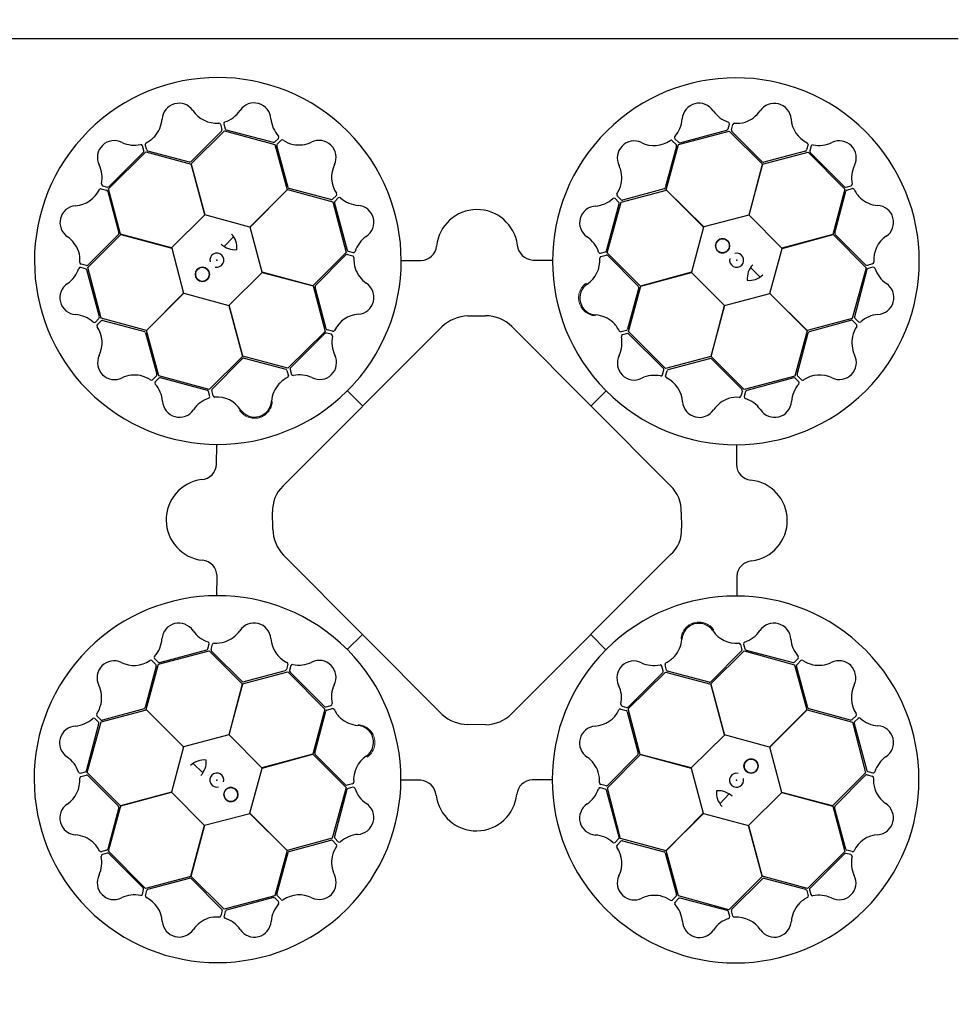
# Model space of a CAD drawing. Units: millimetres. Extents: x 1833 to 20135, y 7678 to 18012.
# Drawn here: x 6799 to 7384, y 16660 to 17274 of the extents above; entities that cross this region are included whole.
import ezdxf

# ---------------------------------------------------------------- set-up
doc = ezdxf.new("R2010")
doc.units = ezdxf.units.MM
doc.linetypes.add('HIDDEN', pattern=[0.375, 0.25, -0.125])
for name, color, linetype in [('ACO STORM-BRIXX', 7, 'Continuous'), ('Hatching', 7, 'Continuous'), ('MEBRANE LAYER', 5, 'HIDDEN')]:
    doc.layers.add(name, color=color, linetype=linetype)

msp = doc.modelspace()

# ---------------------------------------------------------------- hatches: boundary and pattern name
at = {"layer": 'Hatching'}
h = msp.add_hatch(color=8, dxfattribs=at)
h.dxf.hatch_style = 1
edge = h.paths.add_edge_path()
edge.add_spline(control_points=[(5884.25, 17861.86), (5734.25, 17661.86), (5284.25, 17061.86), (6484.25, 16261.86), (6034.25, 15661.86), (5884.25, 15461.86)], knot_values=[0, 0, 0, 0, 670.820395, 2012.461181, 2683.281576, 2683.281576, 2683.281576, 2683.281576], degree=3, periodic=0)
edge.add_line((5884.25, 15461.86), (6784.25, 15461.86))
edge.add_spline(control_points=[(6784.25, 15461.86), (6934.25, 15661.86), (7384.25, 16261.86), (6184.25, 17061.86), (6634.25, 17661.86), (6784.25, 17861.86)], knot_values=[0, 0, 0, 0, 670.820395, 2012.461181, 2683.281576, 2683.281576, 2683.281576, 2683.281576], degree=3, periodic=0)
edge.add_line((6784.25, 17861.86), (5884.25, 17861.86))

# ---------------------------------------------------------------- linework, layer by layer
at = {"layer": 'ACO STORM-BRIXX', "ltscale": 0.005}
msp.add_line((7384.25, 17261.86), (6784.25, 17261.86), dxfattribs=at)
msp.add_line((7384.25, 17261.86), (6784.25, 17261.86), dxfattribs=at)
at = {"layer": 'ACO STORM-BRIXX'}
for p, q in [((6926.43, 17208.95), (6927.27, 17205.92)), ((7240.77, 17205.78), (7241.6, 17208.81)), ((6925.03, 17204.42), (6906.06, 17185.44)), ((6906.11, 17184.06), (6926.89, 17204.71)), ((6924.41, 17208.71), (6925.29, 17205.39)), ((6926.89, 17204.71), (6958.37, 17196.07)), ((6927.99, 17205.21), (6957.3, 17197.45)), ((7209.92, 17196.14), (7241.49, 17204.39)), ((7210.77, 17197.2), (7240.06, 17205.06)), ((7241.49, 17204.39), (7262.16, 17183.78)), ((7242.79, 17205.25), (7243.66, 17208.57)), ((7262.07, 17185.32), (7243.06, 17204.28)), ((6958.27, 17197.71), (6960.5, 17199.93)), ((6959.77, 17196.25), (6962.17, 17198.69)), ((7205.93, 17198.45), (7208.35, 17196.01)), ((7207.56, 17199.67), (7209.79, 17197.46)), ((6854.69, 17168.48), (6877.91, 17191.42)), ((6854.92, 17169.86), (6876.37, 17191.3)), ((6876.63, 17192.28), (6875.83, 17195.32)), ((6878.41, 17192.69), (6877.5, 17195.99)), ((6877.91, 17191.42), (6906.11, 17183.9)), ((6905.09, 17185.14), (6879.13, 17191.98)), ((6958.37, 17196.07), (6965.96, 17167.89)), ((6966.55, 17169.36), (6959.51, 17195.27)), ((7208.6, 17195.03), (7201.6, 17169.13)), ((7202.24, 17167.87), (7209.92, 17196.14)), ((7262.25, 17183.92), (7290.57, 17191.41)), ((7288.99, 17191.97), (7263.06, 17185.09)), ((7290.62, 17195.99), (7289.71, 17192.68)), ((7290.57, 17191.41), (7313.51, 17168.19)), ((7292.48, 17195.19), (7291.69, 17192.15)), ((7291.95, 17191.17), (7313.39, 17169.73)), ((6914.72, 17152.33), (6906.11, 17184.06)), ((6906.11, 17183.9), (6914.62, 17152.23)), ((7262.16, 17183.78), (7253.69, 17152.1)), ((7253.84, 17152.13), (7262.25, 17183.92)), ((6850.11, 17168.53), (6853.41, 17167.62)), ((6850.91, 17170.4), (6853.95, 17169.6)), ((6854.13, 17166.91), (6861, 17140.97)), ((6862.18, 17140.16), (6854.69, 17168.48)), ((6965.96, 17167.89), (6942.79, 17144.68)), ((6942.93, 17144.64), (6966.11, 17167.97)), ((6966.11, 17167.97), (6994.37, 17160.29)), ((6993.21, 17161.72), (6967.3, 17168.67)), ((7174.13, 17160.13), (7202.32, 17167.72)), ((7200.92, 17168.39), (7175, 17161.39)), ((7225.56, 17144.69), (7202.24, 17167.87)), ((7202.32, 17167.72), (7225.52, 17144.55)), ((7313.51, 17168.19), (7305.99, 17139.98)), ((7307.23, 17141), (7314.07, 17166.97)), ((7314.37, 17169.47), (7317.41, 17170.26)), ((7314.78, 17167.69), (7318.08, 17168.6)), ((6996.62, 17164.4), (6994.19, 17161.98)), ((6994.37, 17160.29), (7002.64, 17128.72)), ((6997.84, 17162.77), (6995.64, 17160.53)), ((7165.5, 17128.65), (7174.13, 17160.13)), ((7172.55, 17160.16), (7170.34, 17162.38)), ((7174.02, 17161.65), (7171.58, 17164.06)), ((6995.38, 17159.56), (7003.29, 17130.29)), ((7165, 17129.88), (7172.82, 17159.18)), ((6914.62, 17152.23), (6893.96, 17131.75)), ((6942.79, 17144.68), (6914.72, 17152.33)), ((7253.69, 17152.1), (7225.56, 17144.69)), ((7274.31, 17131.48), (7253.84, 17152.13)), ((6950.34, 17116.52), (6942.93, 17144.64)), ((7225.52, 17144.55), (7217.87, 17116.48)), ((6841.7, 17119.41), (6862.32, 17140.07)), ((6860.78, 17139.98), (6841.82, 17120.97)), ((6893.96, 17131.75), (6862.18, 17140.16)), ((6862.32, 17140.07), (6894, 17131.6)), ((6926.72, 17132.6), (6932.59, 17138.64)), ((7305.99, 17139.98), (7274.31, 17131.48)), ((7274.42, 17131.37), (7306.15, 17139.99)), ((7306.15, 17139.99), (7326.8, 17119.21)), ((7326.5, 17121.07), (7307.53, 17140.04)), ((6894, 17131.6), (6901.41, 17103.47)), ((7004.01, 17129.57), (7007.04, 17128.75)), ((7161.26, 17128.33), (7164.29, 17129.16)), ((7266.77, 17103.31), (7274.42, 17131.37)), ((7002.64, 17128.72), (6982.02, 17108.05)), ((6983.59, 17108.24), (7002.51, 17127.28)), ((7003.49, 17127.55), (7006.81, 17126.68)), ((7037.21, 17123.87), (7049.45, 17123.87)), ((7118.98, 17124.08), (7131.09, 17124.07)), ((7161.5, 17126.31), (7164.82, 17127.19)), ((7186.14, 17107.87), (7165.5, 17128.65)), ((7165.79, 17126.92), (7184.73, 17107.92)), ((6840.32, 17118.68), (6837.29, 17119.51)), ((6840.84, 17120.71), (6837.53, 17121.58)), ((6848.9, 17088.68), (6841.04, 17117.97)), ((6849.96, 17087.83), (6841.7, 17119.41)), ((7254.69, 17119.37), (7260.73, 17113.51)), ((7326.8, 17119.21), (7318.16, 17087.73)), ((7327.3, 17118.11), (7319.53, 17088.8)), ((7330.8, 17121.68), (7327.48, 17120.8)), ((7331.04, 17119.66), (7328.01, 17118.83)), ((6929.72, 17095.89), (6950.38, 17116.37)), ((6982.02, 17108.05), (6950.34, 17116.52)), ((6950.38, 17116.37), (6982.16, 17107.96)), ((7217.87, 17116.48), (7186.14, 17107.87)), ((7186.31, 17107.87), (7217.98, 17116.37)), ((7217.98, 17116.37), (7238.46, 17095.72)), ((6982.16, 17107.96), (6989.65, 17079.64)), ((6990.28, 17081.32), (6983.36, 17107.25)), ((7185.04, 17106.95), (7178.15, 17081)), ((7178.79, 17079.66), (7186.31, 17107.87)), ((6901.41, 17103.47), (6878.23, 17080.15)), ((6878.38, 17080.23), (6901.55, 17103.43)), ((6901.55, 17103.43), (6929.61, 17095.79)), ((7238.6, 17095.76), (7266.73, 17103.17)), ((7266.73, 17103.17), (7290.05, 17079.99)), ((7289.98, 17080.14), (7266.77, 17103.31)), ((6929.61, 17095.79), (6938.22, 17064.05)), ((6938.23, 17064.22), (6929.72, 17095.89)), ((7238.46, 17095.72), (7230.05, 17063.93)), ((7230.14, 17064.07), (7238.6, 17095.76)), ((6846.43, 17085.47), (6848.64, 17087.71)), ((6847.65, 17083.84), (6850.08, 17086.26)), ((6878.23, 17080.15), (6849.96, 17087.83)), ((6851.06, 17086.52), (6876.96, 17079.52)), ((7078.58, 17089.34), (7089.57, 17089.34)), ((7318.16, 17087.73), (7289.98, 17080.14)), ((7291.45, 17079.54), (7317.36, 17086.59)), ((7318.34, 17086.33), (7320.78, 17083.92)), ((7319.8, 17087.82), (7322.01, 17085.6)), ((6885.96, 17052.04), (6878.38, 17080.23)), ((6963.35, 16983.25), (7062.3, 17082.52)), ((6994.31, 17079.71), (6991, 17080.61)), ((7106.07, 17082.62), (7204.87, 16983.35)), ((7177.44, 17080.28), (7174.13, 17079.38)), ((7290.05, 17079.99), (7282.38, 17051.72)), ((6877.71, 17078.83), (6884.71, 17052.91)), ((6989.65, 17079.64), (6966.43, 17056.7)), ((6989.49, 17078.37), (6968.09, 17056.89)), ((6993.51, 17077.84), (6990.47, 17078.63)), ((7178, 17078.27), (7174.96, 17077.47)), ((7201.73, 17056.44), (7178.79, 17079.66)), ((7200.45, 17056.61), (7178.98, 17078.01)), ((7283.81, 17052.88), (7290.76, 17078.8)), ((6938.22, 17064.05), (6917.44, 17043.41)), ((6919.17, 17043.7), (6938.17, 17062.65)), ((6966.43, 17056.7), (6938.23, 17064.22)), ((6939.14, 17062.95), (6965.09, 17056.06)), ((7230.05, 17063.93), (7201.73, 17056.44)), ((7203.41, 17055.81), (7229.34, 17062.73)), ((7250.8, 17043.46), (7230.14, 17064.07)), ((7230.32, 17062.51), (7249.37, 17043.58)), ((6967.82, 17055.91), (6968.63, 17052.88)), ((7199.93, 17052.59), (7200.72, 17055.63)), ((6884.45, 17051.93), (6882.04, 17049.49)), ((6885.94, 17050.47), (6883.71, 17048.25)), ((6917.44, 17043.41), (6885.96, 17052.04)), ((6916.21, 17042.91), (6886.92, 17050.73)), ((6965.81, 17055.35), (6966.72, 17052.05)), ((7201.8, 17051.79), (7202.7, 17055.1)), ((7282.38, 17051.72), (7250.8, 17043.46)), ((7281.64, 17050.72), (7252.37, 17042.8)), ((7284.86, 17048.25), (7282.62, 17050.46)), ((7286.49, 17049.47), (7284.07, 17051.91)), ((7007.29, 17046.64), (7007.53, 17046.91)), ((6917.76, 17039.17), (6916.93, 17042.2)), ((6919.78, 17039.41), (6918.91, 17042.73)), ((7003.53, 17042.7), (7012.96, 17033.23)), ((7164.79, 17042.56), (7155.32, 17033.14)), ((7168.73, 17038.81), (7169, 17038.56)), ((7249.64, 17042.61), (7248.77, 17039.29)), ((7251.66, 17042.09), (7250.84, 17039.06)), ((6922.01, 16996.89), (6922.03, 17009)), ((7245.96, 17008.89), (7245.95, 16996.64)), ((6957, 16956.47), (6956.88, 16967.15)), ((7211.61, 16967.01), (7211.78, 16957.02)), ((7062.65, 16840.92), (6963.69, 16940.23)), ((7204.92, 16940.53), (7105.84, 16841.26)), ((6922.22, 16915.12), (6922.23, 16927.36)), ((7246.17, 16927.11), (7246.16, 16915.01)), ((7003.39, 16881.44), (7012.86, 16890.87)), ((7164.65, 16881.3), (7155.22, 16890.77)), ((6916.52, 16881.92), (6917.35, 16884.95)), ((6918.55, 16881.4), (6919.41, 16884.72)), ((6999.46, 16885.2), (6999.19, 16885.44)), ((7248.4, 16884.59), (7249.28, 16881.28)), ((7250.42, 16884.84), (7251.25, 16881.81)), ((6885.8, 16872.29), (6917.38, 16880.55)), ((6886.54, 16873.29), (6915.81, 16881.2)), ((6917.38, 16880.55), (6938.05, 16859.93)), ((6937.86, 16861.5), (6918.82, 16880.42)), ((7229.96, 16859.95), (7250.74, 16880.6)), ((7249.01, 16880.3), (7230.01, 16861.36)), ((7250.74, 16880.6), (7282.22, 16871.96)), ((7251.97, 16881.09), (7281.27, 16873.28)), ((6878.13, 16844.02), (6885.8, 16872.29)), ((6881.7, 16874.53), (6884.12, 16872.1)), ((6883.32, 16875.75), (6885.56, 16873.55)), ((6966.39, 16872.22), (6965.49, 16868.91)), ((6968.26, 16871.42), (6967.46, 16868.38)), ((7160.9, 16877.37), (7160.65, 16877.1)), ((7202.37, 16868.65), (7201.46, 16871.96)), ((7282.22, 16871.96), (7289.81, 16843.78)), ((7282.24, 16873.54), (7284.47, 16875.75)), ((7283.73, 16872.08), (7286.15, 16874.52)), ((6884.38, 16871.12), (6877.42, 16845.21)), ((6938.14, 16860.07), (6966.45, 16867.56)), ((6964.77, 16868.19), (6938.85, 16861.28)), ((6966.45, 16867.56), (6989.4, 16844.35)), ((6967.73, 16867.4), (6989.2, 16846)), ((7178.53, 16844.37), (7201.75, 16867.31)), ((7178.69, 16845.64), (7200.1, 16867.12)), ((7200.36, 16868.09), (7199.56, 16871.13)), ((7201.75, 16867.31), (7229.95, 16859.79)), ((7229.04, 16861.06), (7203.09, 16867.94)), ((7290.48, 16845.18), (7283.48, 16871.1)), ((6938.05, 16859.93), (6929.58, 16828.25)), ((6929.72, 16828.29), (6938.14, 16860.07)), ((7229.95, 16859.79), (7238.46, 16828.12)), ((7238.57, 16828.22), (7229.96, 16859.95)), ((6850.02, 16836.28), (6878.21, 16843.87)), ((6876.73, 16844.47), (6850.83, 16837.42)), ((6901.45, 16820.84), (6878.13, 16844.02)), ((6878.21, 16843.87), (6901.41, 16820.7)), ((6989.4, 16844.35), (6981.88, 16816.14)), ((6983.15, 16817.05), (6990.03, 16843)), ((6990.18, 16845.74), (6993.22, 16846.54)), ((6990.74, 16843.72), (6994.05, 16844.63)), ((7173.88, 16844.3), (7177.19, 16843.4)), ((7174.68, 16846.17), (7177.72, 16845.38)), ((7177.9, 16842.68), (7184.82, 16816.76)), ((7186.02, 16816.05), (7178.53, 16844.37)), ((7289.81, 16843.78), (7266.63, 16820.57)), ((7266.78, 16820.53), (7289.96, 16843.85)), ((7289.96, 16843.85), (7318.22, 16836.18)), ((7317.12, 16837.49), (7291.22, 16844.49)), ((6840.88, 16805.9), (6848.65, 16835.21)), ((6841.39, 16804.8), (6850.02, 16836.28)), ((6848.38, 16836.18), (6846.17, 16838.41)), ((6849.85, 16837.68), (6847.4, 16840.08)), ((7089.74, 16834.56), (7078.48, 16834.78)), ((7320.54, 16840.16), (7318.1, 16837.75)), ((7318.22, 16836.18), (7326.48, 16804.6)), ((7319.29, 16835.32), (7327.15, 16806.04)), ((7321.75, 16838.54), (7319.55, 16836.3)), ((6929.58, 16828.25), (6901.45, 16820.84)), ((6950.21, 16807.63), (6929.72, 16828.29)), ((7238.46, 16828.12), (7217.81, 16807.64)), ((7266.63, 16820.57), (7238.57, 16828.22)), ((6901.41, 16820.7), (6893.77, 16792.63)), ((6981.88, 16816.14), (6950.21, 16807.63)), ((6950.31, 16807.53), (6982.04, 16816.13)), ((6982.04, 16816.13), (7002.69, 16795.35)), ((7274.19, 16792.4), (7266.78, 16820.53)), ((6913.5, 16804.63), (6907.45, 16810.5)), ((7002.39, 16797.08), (6983.45, 16816.09)), ((7165.55, 16795.29), (7186.16, 16815.96)), ((7184.6, 16815.77), (7165.67, 16796.73)), ((7217.81, 16807.64), (7186.02, 16816.05)), ((7186.16, 16815.96), (7217.84, 16807.49)), ((6837.14, 16804.34), (6840.17, 16805.18)), ((6862.03, 16784.02), (6841.39, 16804.8)), ((6942.66, 16779.46), (6950.31, 16807.53)), ((7217.84, 16807.49), (7225.26, 16779.36)), ((7326.48, 16804.6), (7305.87, 16783.94)), ((7327.86, 16805.32), (7330.89, 16804.5)), ((6837.39, 16802.32), (6840.7, 16803.2)), ((6841.68, 16802.94), (6860.65, 16783.97)), ((7006.68, 16797.69), (7003.37, 16796.82)), ((7049.2, 16799.92), (7037.1, 16799.94)), ((7130.98, 16800.13), (7118.73, 16800.14)), ((7307.41, 16784.02), (7326.36, 16803.04)), ((7327.34, 16803.3), (7330.66, 16802.43)), ((6893.77, 16792.63), (6862.03, 16784.02)), ((6862.2, 16784.02), (6893.87, 16792.53)), ((6893.87, 16792.53), (6914.35, 16771.87)), ((7002.69, 16795.35), (6994.05, 16763.88)), ((7003.18, 16794.12), (6995.37, 16764.83)), ((7006.92, 16795.67), (7003.9, 16794.84)), ((7164.17, 16794.44), (7161.14, 16795.26)), ((7164.69, 16796.46), (7161.38, 16797.32)), ((7172.8, 16764.45), (7164.89, 16793.72)), ((7173.81, 16763.71), (7165.55, 16795.29)), ((7253.57, 16771.78), (7274.22, 16792.26)), ((7305.87, 16783.94), (7274.19, 16792.4)), ((7274.22, 16792.26), (7306.01, 16783.85)), ((7241.46, 16791.41), (7235.6, 16785.36)), ((6860.96, 16783), (6854.12, 16757.04)), ((6854.67, 16755.82), (6862.2, 16784.02)), ((6914.49, 16771.91), (6942.62, 16779.32)), ((6942.62, 16779.32), (6965.94, 16756.14)), ((6965.86, 16756.29), (6942.66, 16779.46)), ((7225.26, 16779.36), (7202.08, 16756.04)), ((7202.23, 16756.12), (7225.4, 16779.32)), ((7225.4, 16779.32), (7253.46, 16771.68)), ((7306.01, 16783.85), (7313.49, 16755.53)), ((7314.06, 16757.1), (7307.18, 16783.04)), ((6914.35, 16771.87), (6905.93, 16740.09)), ((6906.02, 16740.23), (6914.49, 16771.91)), ((7253.46, 16771.68), (7262.07, 16739.95)), ((7262.07, 16740.11), (7253.57, 16771.78)), ((6994.05, 16763.88), (6965.86, 16756.29)), ((6967.27, 16755.62), (6993.19, 16762.62)), ((6994.17, 16762.36), (6996.6, 16759.95)), ((6995.63, 16763.85), (6997.84, 16761.62)), ((7170.34, 16761.24), (7172.55, 16763.47)), ((7171.56, 16759.61), (7173.99, 16762.03)), ((7202.08, 16756.04), (7173.81, 16763.71)), ((7174.97, 16762.29), (7200.88, 16755.33)), ((6853.41, 16756.32), (6850.1, 16755.41)), ((6877.62, 16732.6), (6854.67, 16755.82)), ((6965.94, 16756.14), (6958.27, 16727.87)), ((6959.58, 16728.97), (6966.58, 16754.87)), ((7209.82, 16727.93), (7202.23, 16756.12)), ((7313.49, 16755.53), (7290.28, 16732.59)), ((7318.08, 16755.48), (7314.77, 16756.38)), ((6853.82, 16754.54), (6850.78, 16753.74)), ((6876.23, 16732.84), (6854.79, 16754.28)), ((7201.63, 16754.65), (7208.67, 16728.74)), ((7313.26, 16754.14), (7291.82, 16732.71)), ((7317.28, 16753.61), (7314.24, 16754.41)), ((6905.93, 16740.09), (6877.62, 16732.6)), ((6879.19, 16732.04), (6905.12, 16738.91)), ((6926.69, 16719.61), (6906.02, 16740.23)), ((6906.11, 16738.69), (6925.12, 16719.73)), ((7262.07, 16739.95), (7241.3, 16719.3)), ((7243.15, 16719.59), (7262.12, 16738.56)), ((7290.28, 16732.59), (7262.07, 16740.11)), ((7263.09, 16738.87), (7289.05, 16732.03)), ((6875.7, 16728.82), (6876.5, 16731.86)), ((6877.57, 16728.02), (6878.47, 16731.33)), ((7289.77, 16731.32), (7290.69, 16728.01)), ((7291.56, 16731.73), (7292.35, 16728.69)), ((6958.27, 16727.87), (6926.69, 16719.61)), ((6957.41, 16726.81), (6928.13, 16718.95)), ((6960.62, 16724.34), (6958.39, 16726.55)), ((6962.25, 16725.56), (6959.84, 16727.99)), ((7208.42, 16727.76), (7206.01, 16725.32)), ((7209.91, 16726.3), (7207.69, 16724.08)), ((7241.3, 16719.3), (7209.82, 16727.93)), ((7240.2, 16718.79), (7210.89, 16726.56)), ((6925.39, 16718.75), (6924.52, 16715.44)), ((6927.41, 16718.23), (6926.59, 16715.2)), ((7241.75, 16715.05), (7240.92, 16718.08)), ((7243.77, 16715.3), (7242.89, 16718.61))]:
    msp.add_line(p, q, dxfattribs=at)
for centre in [(7237.29, 17132.97), (6913.13, 17115.2), (7255.06, 16808.81), (6930.89, 16791.04)]:
    msp.add_circle(centre, 4.39, dxfattribs=at)
for centre, radius, start, end in [((6922.75, 17123.55), 114.29, 317.88375, 317.70143), ((7245.64, 17123.34), 114.29, 227.88375, 227.70143), ((6898.54, 17211.25), 10.56, 34.77784, 176.87617), ((6945.33, 17211.48), 10.53, 2.93846, 146.05515), ((7222.69, 17211.27), 10.53, 32.80951, 175.9262), ((7269.53, 17211.19), 10.56, 4.61665, 146.71498), ((6921.92, 17227.04), 17.65, 213.60516, 274.67144), ((6921.59, 17227.35), 18.03, 287.79854, 326.32918), ((7246.68, 17227.63), 18.51, 215.15206, 251.87808), ((7245.29, 17227.99), 18.94, 288.83181, 324.46335), ((6869.14, 17213.6), 18.94, 318.993, 354.62454), ((6923.31, 17208.27), 1.19, 21.72703, 87.95632), ((6927.69, 17209.06), 1.27, 117.74612, 185.02398), ((6974.28, 17213.72), 18.51, 185.28101, 222.00703), ((7194.2, 17213.21), 18.03, 317.66958, 356.20023), ((7240.5, 17209), 1.12, 349.84888, 67.76829), ((7244.8, 17208.08), 1.24, 93.8126, 156.82814), ((7245.96, 17228.51), 19.23, 266.3216, 286.45212), ((7297.67, 17213.1), 17.65, 183.44397, 244.51025), ((6924.22, 17205.16), 1.09, 317.42025, 12.54526), ((6928.53, 17206.48), 1.38, 203.7168, 246.85151), ((7239.45, 17206.38), 1.46, 294.71315, 335.35268), ((7243.96, 17205.04), 1.18, 169.79235, 220.56629), ((6858.22, 17188.01), 10.53, 62.77727, 205.89396), ((6870.83, 17214.16), 18.51, 245.11982, 281.84584), ((6878.73, 17196.14), 1.24, 123.97379, 186.98933), ((6869.46, 17214.38), 19.23, 296.48279, 316.61331), ((6957.43, 17198.9), 1.46, 264.8421, 305.48163), ((6959.64, 17200.64), 1.12, 319.97784, 37.89724), ((6962.92, 17197.7), 1.24, 63.94155, 126.95709), ((6974.09, 17214.84), 19.23, 236.45056, 256.58108), ((6973.25, 17214.72), 18.94, 258.96077, 294.59231), ((6985.9, 17188.08), 10.56, 334.7456, 116.84393), ((7182.23, 17187.77), 10.56, 64.64889, 206.74722), ((7194.64, 17213.1), 17.65, 243.4762, 304.54249), ((7205.2, 17197.52), 1.19, 51.59808, 117.82737), ((7208.6, 17200.39), 1.27, 147.61716, 214.89503), ((7210.61, 17198.57), 1.38, 233.58784, 276.72256), ((7289.44, 17196.16), 1.19, 351.56584, 57.79513), ((7297.55, 17213.53), 18.03, 257.63735, 296.16799), ((7310.1, 17187.87), 10.53, 332.77727, 115.89396), ((6874.78, 17194.94), 1.12, 19.81665, 97.73605), ((6875.18, 17192.14), 1.46, 324.68091, 5.32045), ((6879.52, 17193.09), 1.18, 199.95354, 250.72748), ((6960.67, 17195.49), 1.18, 139.9213, 190.69524), ((7207.54, 17195.27), 1.09, 347.29129, 42.41631), ((7288.67, 17193.01), 1.09, 287.25906, 342.38407), ((7293.06, 17191.99), 1.38, 173.55561, 216.69032), ((7293.63, 17194.65), 1.27, 87.58493, 154.86279), ((6905.15, 17186.65), 1.51, 267.82436, 307.07533), ((7262.88, 17186.59), 1.51, 237.66317, 276.91414), ((6832.57, 17175.46), 18.03, 347.63735, 26.16799), ((7011.26, 17175.72), 17.65, 153.57292, 214.6392), ((7155.57, 17175.16), 18.94, 348.86405, 24.49559), ((7336.25, 17175.27), 18.51, 155.11982, 191.84584), ((6833, 17175.58), 17.65, 273.44397, 334.51025), ((6849.93, 17167.35), 1.19, 81.56584, 147.79513), ((6851.45, 17171.55), 1.27, 177.58493, 244.86279), ((6853.08, 17166.58), 1.09, 17.25906, 72.38407), ((6854.1, 17170.97), 1.38, 263.55561, 306.69032), ((6967.89, 17170.06), 1.51, 207.79212, 247.0431), ((7155.45, 17176), 19.23, 326.35384, 346.48436), ((7200.22, 17169.72), 1.51, 297.69541, 336.94638), ((7314.23, 17170.92), 1.46, 234.68091, 275.32045), ((7315.18, 17166.58), 1.18, 109.95354, 160.72748), ((7317.03, 17171.32), 1.12, 289.81665, 7.73605), ((7318.23, 17167.37), 1.24, 33.97379, 96.98933), ((7336.47, 17176.64), 19.23, 206.48279, 226.61331), ((6993.45, 17162.79), 1.09, 257.38801, 312.51302), ((6996.75, 17159.72), 1.38, 143.68456, 186.81927), ((6995.69, 17165.13), 1.19, 321.69479, 27.92408), ((6998.57, 17161.73), 1.27, 57.71388, 124.99174), ((7011.37, 17176.15), 18.03, 227.7663, 266.29694), ((7156.57, 17176.19), 18.51, 275.18429, 311.91032), ((7169.62, 17161.53), 1.12, 49.88112, 127.80053), ((7172.57, 17164.8), 1.24, 153.84484, 216.86038), ((7171.37, 17159.31), 1.46, 354.74539, 35.38492), ((7174.78, 17162.55), 1.18, 229.82459, 280.59852), ((7335.69, 17176.95), 18.94, 228.993, 264.62454), ((6834.91, 17147.44), 10.56, 94.61665, 236.71498), ((7009.47, 17147.66), 10.53, 302.90622, 86.02291), ((7084.3, 17130.26), 25.31, 7.22409, 174.20888), ((7158.77, 17147.24), 10.53, 92.84175, 235.95844), ((7333.34, 17147.55), 10.56, 304.77784, 86.87617), ((6818.11, 17123.2), 18.94, 18.83181, 54.46335), ((6859.5, 17140.79), 1.51, 327.66317, 6.91414), ((6923.03, 17131.99), 11.65, 353.16223, 45.49591), ((7025.87, 17123.7), 18.51, 125.24877, 161.97479), ((7142.85, 17123.53), 18.03, 17.70182, 56.23247), ((7237.29, 17132.97), 4.39, 90, 76.63918), ((7237.29, 17132.97), 4.39, 146.30777, 146.30754), ((7308.73, 17140.94), 1.51, 177.82436, 217.07533), ((7349.13, 17124.18), 17.65, 123.60516, 184.67144), ((6817.59, 17123.87), 19.23, 356.3216, 16.45212), ((6933.59, 17143.14), 12.58, 226.45299, 274.56434), ((7004.61, 17130.9), 1.46, 204.80986, 245.4494), ((7007.24, 17129.85), 1.12, 259.9456, 337.865), ((7049.2, 17133.83), 9.97, 271.44596, 354.13875), ((7119.61, 17134.3), 10.24, 184.82339, 266.50654), ((7161.15, 17129.6), 1.27, 207.6494, 274.92727), ((7163.74, 17130.43), 1.38, 293.62008, 336.75479), ((6922.13, 17124.02), 4.39, 256.21638, 194.64774), ((7003.28, 17126.38), 1.18, 79.88907, 130.663), ((7006.32, 17125.54), 1.24, 3.90931, 66.92486), ((7026.75, 17124.42), 19.23, 176.41832, 196.54884), ((7143.16, 17123.85), 17.65, 303.50844, 4.57473), ((7161.94, 17125.21), 1.19, 111.63032, 177.85961), ((7165.05, 17126.12), 1.09, 47.32353, 102.44855), ((7246.11, 17123.96), 4.39, 166.21638, 104.64774), ((6818.46, 17124.59), 18.51, 305.15206, 341.87808), ((6837.09, 17118.41), 1.12, 79.84888, 157.76829), ((6838.01, 17122.72), 1.24, 183.8126, 246.82814), ((6839.71, 17117.36), 1.46, 24.71315, 65.35268), ((6841.05, 17121.87), 1.18, 259.79235, 310.56629), ((6913.13, 17115.2), 4.39, 180, 166.63918), ((6913.13, 17115.2), 4.39, 236.30777, 236.30754), ((7026.23, 17125.09), 18.94, 198.92853, 234.56007), ((7265.23, 17112.5), 12.58, 136.45299, 184.56434), ((7327.24, 17121.87), 1.09, 227.42025, 282.54526), ((7328.57, 17117.57), 1.38, 113.7168, 156.85151), ((7330.36, 17122.78), 1.19, 291.72703, 357.95632), ((7331.15, 17118.4), 1.27, 27.74612, 95.02398), ((7349.44, 17124.5), 18.03, 197.79854, 236.32918), ((7254.08, 17123.07), 11.65, 263.16223, 315.49591), ((6834.83, 17100.6), 10.53, 122.80951, 265.9262), ((6984.86, 17107.43), 1.51, 147.75988, 187.01086), ((7009.47, 17100.82), 10.56, 274.71337, 56.81169), ((7158.91, 17100.45), 10.56, 124.68113, 266.77946), ((7183.53, 17107.01), 1.51, 357.72765, 36.97862), ((7333.57, 17100.76), 10.53, 272.93846, 56.05515), ((6832.88, 17072.11), 18.03, 47.66958, 86.20023), ((6847.53, 17088.52), 1.38, 323.58784, 6.72256), ((6850.82, 17085.45), 1.09, 77.29129, 132.41631), ((7011.42, 17072.68), 17.65, 93.54068, 154.60697), ((7080.28, 17062.44), 26.95, 93.61369, 131.84474), ((7089.87, 17066.47), 22.87, 44.91797, 90.75911), ((7156.51, 17071.05), 18.94, 48.89629, 84.52783), ((7317.58, 17085.43), 1.18, 49.9213, 100.69524), ((7320.99, 17088.67), 1.46, 174.8421, 215.48163), ((7335.81, 17071.81), 18.51, 95.28101, 132.00703), ((6845.7, 17086.51), 1.27, 237.61716, 304.89503), ((6848.58, 17083.11), 1.19, 141.59808, 207.82737), ((6832.99, 17072.55), 17.65, 333.4762, 34.54249), ((6991.33, 17081.65), 1.09, 197.35577, 252.48078), ((6994.48, 17080.88), 1.19, 261.66256, 327.89184), ((7155.73, 17071.37), 19.23, 26.38608, 46.5166), ((7173.99, 17080.61), 1.24, 213.87708, 276.89262), ((7177.04, 17081.39), 1.18, 289.85683, 340.63076), ((7336.93, 17072.01), 19.23, 146.45056, 166.58108), ((7319.79, 17083.18), 1.24, 333.94155, 36.95709), ((7322.73, 17086.45), 1.12, 229.97784, 307.89724), ((6876.37, 17078.13), 1.51, 27.69541, 66.94638), ((6990.31, 17077.26), 1.38, 83.65232, 126.78703), ((6992.97, 17076.69), 1.27, 357.68164, 64.9595), ((7011.85, 17072.81), 18.03, 167.73406, 206.26471), ((7156.13, 17072.43), 18.51, 335.21653, 11.94255), ((7175.35, 17076.42), 1.12, 109.91336, 187.83276), ((7178.14, 17076.82), 1.46, 54.77762, 95.41716), ((7292.15, 17078.21), 1.51, 117.79212, 157.0431), ((7336.81, 17072.84), 18.94, 168.96077, 204.59231), ((6858.33, 17060.14), 10.56, 154.64889, 296.74722), ((6939.08, 17061.44), 1.51, 87.72765, 126.97862), ((6986.22, 17060.22), 10.53, 242.87398, 25.99068), ((7182.3, 17059.87), 10.53, 152.87398, 295.99068), ((7229.52, 17061.23), 1.51, 57.75988, 97.01086), ((7310.17, 17060.19), 10.56, 244.7456, 26.84393), ((6964.7, 17054.95), 1.18, 19.85683, 70.63076), ((6969.28, 17056.05), 1.46, 144.77762, 185.41716), ((7199.35, 17055.78), 1.38, 353.65232, 36.78703), ((7203.74, 17054.77), 1.09, 107.35577, 162.48078), ((6870.93, 17033.48), 18.94, 78.86405, 114.49559), ((6870.09, 17033.36), 19.23, 56.35384, 76.48436), ((6881.29, 17050.48), 1.24, 243.84484, 306.86038), ((6883.55, 17052.69), 1.18, 319.82459, 10.59852), ((6886.78, 17049.28), 1.46, 84.74539, 125.38492), ((6974.73, 17033.64), 19.23, 116.38608, 136.5166), ((6965.49, 17051.9), 1.24, 303.87708, 6.89262), ((6969.68, 17053.26), 1.12, 199.91336, 277.83276), ((6973.66, 17034.04), 18.51, 65.21653, 101.94255), ((7194.9, 17034.24), 18.03, 77.73406, 116.26471), ((7198.78, 17053.13), 1.27, 267.68164, 334.9595), ((7202.97, 17051.62), 1.19, 171.66256, 237.89184), ((7194.77, 17034.67), 17.65, 3.54068, 64.60697), ((7281.81, 17049.35), 1.38, 53.68456, 96.81927), ((7284.87, 17052.64), 1.09, 167.38801, 222.51302), ((7287.22, 17050.4), 1.19, 231.69479, 297.92408), ((7297.81, 17034.84), 17.65, 63.57292, 124.6392), ((6884.57, 17047.53), 1.12, 139.88112, 217.80053), ((6869.91, 17034.48), 18.51, 5.18429, 41.91032), ((6919.98, 17042.96), 1.09, 137.32353, 192.44855), ((6975.04, 17034.43), 18.94, 138.89629, 174.52783), ((7248.47, 17042.81), 1.18, 349.88907, 40.663), ((7298.24, 17034.73), 18.03, 137.7663, 176.29694), ((7283.82, 17047.53), 1.27, 327.71388, 34.99174), ((6922.57, 17020.76), 18.03, 107.70182, 146.23247), ((6915.67, 17041.65), 1.38, 23.62008, 66.75479), ((6916.5, 17039.06), 1.27, 297.6494, 4.92727), ((6920.88, 17039.85), 1.19, 201.63032, 267.85961), ((6922.25, 17021.07), 17.65, 33.50844, 94.57473), ((7247.18, 17019.87), 18.94, 108.92853, 144.56007), ((7246.51, 17019.35), 19.23, 86.41832, 106.54884), ((7247.63, 17039.77), 1.24, 273.90931, 336.92486), ((7251.94, 17038.86), 1.12, 169.9456, 247.865), ((7245.79, 17020.22), 18.51, 35.24877, 71.97479), ((7252.99, 17041.48), 1.46, 114.80986, 155.4494), ((6898.86, 17036.68), 10.53, 182.84175, 325.95844), ((6945.65, 17036.83), 10.56, 214.68113, 356.77946), ((7222.91, 17036.63), 10.56, 184.71337, 326.81169), ((7269.75, 17036.62), 10.53, 212.90622, 356.02291), ((6911.79, 16997.52), 10.24, 274.82339, 356.50654), ((7255.92, 16996.9), 9.97, 181.44596, 264.13875), ((6915.84, 16962.21), 25.31, 97.22409, 264.20888), ((6977.75, 16968.11), 20.9, 133.54683, 182.63058), ((7190.33, 16967.8), 21.29, 357.87585, 46.92302), ((7252.35, 16961.8), 25.31, 277.22409, 84.20888), ((6981.13, 16956.92), 24.13, 181.07063, 223.74504), ((7191.37, 16955.83), 20.44, 311.5154, 3.3481), ((6912.26, 16927.11), 9.97, 1.44596, 84.13875), ((7256.39, 16926.49), 10.24, 94.82339, 176.50654), ((6922.54, 16800.66), 114.29, 47.88375, 47.70143), ((7245.43, 16800.45), 114.29, 137.88375, 137.70143), ((6898.44, 16887.38), 10.53, 32.90622, 176.02291), ((6945.27, 16887.38), 10.56, 4.71337, 146.81169), ((7222.54, 16887.18), 10.56, 34.68113, 176.77946), ((7269.33, 16887.33), 10.53, 2.84175, 145.95844), ((6922.39, 16903.79), 18.51, 215.24877, 251.97479), ((6921.01, 16904.14), 18.94, 288.92853, 324.56007), ((7245.94, 16902.93), 17.65, 213.50844, 274.57473), ((7245.61, 16903.24), 18.03, 287.70182, 326.23247), ((6869.94, 16889.28), 18.03, 317.7663, 356.29694), ((6916.25, 16885.15), 1.12, 349.9456, 67.865), ((6920.55, 16884.23), 1.24, 93.90931, 156.92486), ((6921.67, 16904.66), 19.23, 266.41832, 286.54884), ((6973.41, 16889.34), 17.65, 183.54068, 244.60697), ((7193.14, 16889.58), 18.94, 318.89629, 354.52783), ((7247.3, 16884.16), 1.19, 21.63032, 87.85961), ((7251.68, 16884.95), 1.27, 117.6494, 184.92727), ((7298.28, 16889.52), 18.51, 185.18429, 221.91032), ((6915.2, 16882.53), 1.46, 294.80986, 335.4494), ((6919.71, 16881.19), 1.18, 169.88907, 220.663), ((7248.21, 16881.04), 1.09, 317.32353, 12.44855), ((7252.51, 16882.36), 1.38, 203.62008, 246.75479), ((6858.02, 16863.81), 10.56, 64.7456, 206.84393), ((6870.38, 16889.17), 17.65, 243.57292, 304.6392), ((6880.96, 16873.6), 1.19, 51.69479, 117.92408), ((6884.36, 16876.48), 1.27, 147.71388, 214.99174), ((6883.31, 16871.36), 1.09, 347.38801, 42.51302), ((6886.38, 16874.66), 1.38, 233.68456, 276.81927), ((6965.21, 16872.39), 1.19, 351.66256, 57.89184), ((6969.41, 16870.88), 1.27, 87.68164, 154.9595), ((6973.29, 16889.77), 18.03, 257.73406, 296.26471), ((6985.88, 16864.13), 10.53, 332.87398, 115.99068), ((7181.96, 16863.79), 10.53, 62.87398, 205.99068), ((7194.52, 16889.97), 18.51, 245.21653, 281.94255), ((7198.51, 16870.75), 1.12, 19.91336, 97.83276), ((7202.69, 16872.11), 1.24, 123.87708, 186.89262), ((7193.46, 16890.36), 19.23, 296.38608, 316.5166), ((7281.4, 16874.73), 1.46, 264.74539, 305.38492), ((7284.64, 16871.32), 1.18, 139.82459, 190.59852), ((7283.62, 16876.47), 1.12, 319.88112, 37.80053), ((7286.89, 16873.52), 1.24, 63.84484, 126.86038), ((7298.09, 16890.64), 19.23, 236.35384, 256.48436), ((7297.25, 16890.53), 18.94, 258.86405, 294.49559), ((7309.86, 16863.86), 10.56, 334.64889, 116.74722), ((6964.44, 16869.24), 1.09, 287.35577, 342.48078), ((6968.83, 16868.23), 1.38, 173.65232, 216.78703), ((7198.91, 16867.96), 1.46, 324.77762, 5.41716), ((7203.48, 16869.06), 1.18, 199.85683, 250.63076), ((6831.37, 16851.16), 18.94, 348.96077, 24.59231), ((6938.66, 16862.77), 1.51, 237.75988, 277.01086), ((7012.06, 16851.57), 18.51, 155.21653, 191.94255), ((7156.33, 16851.2), 18.03, 347.73406, 26.26471), ((7229.1, 16862.57), 1.51, 267.72765, 306.97862), ((7335.19, 16851.46), 17.65, 153.4762, 214.54249), ((6831.26, 16852), 19.23, 326.45056, 346.58108), ((6992.84, 16847.59), 1.12, 289.91336, 7.83276), ((7175.21, 16847.32), 1.27, 177.68164, 244.9595), ((6848.39, 16840.83), 1.24, 153.94155, 216.95709), ((6876.03, 16845.8), 1.51, 297.79212, 337.0431), ((6990.04, 16847.19), 1.46, 234.77762, 275.41716), ((6991.14, 16842.61), 1.18, 109.85683, 160.63076), ((6994.2, 16843.4), 1.24, 33.87708, 96.89262), ((7012.45, 16852.64), 19.23, 206.38608, 226.5166), ((7078.38, 16857.99), 23.21, 227.34405, 270.24247), ((7089.09, 16858.84), 24.29, 271.53236, 313.62125), ((7156.76, 16851.32), 17.65, 273.54068, 334.60697), ((7173.71, 16843.12), 1.19, 81.66256, 147.89184), ((7176.86, 16842.36), 1.09, 17.35577, 72.48078), ((7177.87, 16846.74), 1.38, 263.65232, 306.78703), ((7291.81, 16845.88), 1.51, 207.69541, 246.94638), ((7319.61, 16840.9), 1.19, 321.59808, 27.82737), ((6832.37, 16852.19), 18.51, 275.28101, 312.00703), ((6845.45, 16837.55), 1.12, 49.97784, 127.89724), ((6847.2, 16835.34), 1.46, 354.8421, 35.48163), ((6850.61, 16838.58), 1.18, 229.9213, 280.69524), ((7011.67, 16852.95), 18.94, 228.89629, 264.52783), ((7317.36, 16838.56), 1.09, 257.29129, 312.41631), ((7320.65, 16835.48), 1.38, 143.58784, 186.72256), ((7322.48, 16837.49), 1.27, 57.61716, 124.89503), ((7335.3, 16851.89), 18.03, 227.66958, 266.20023), ((6834.62, 16823.24), 10.53, 92.93846, 236.05515), ((7009.27, 16823.56), 10.56, 304.68113, 86.77946), ((7158.72, 16823.18), 10.56, 94.71337, 236.81169), ((7333.36, 16823.4), 10.53, 302.80951, 85.9262), ((6984.65, 16816.99), 1.51, 177.72765, 216.97862), ((7183.32, 16816.58), 1.51, 327.75988, 7.01086), ((6818.74, 16799.5), 18.03, 17.79854, 56.32918), ((6914.11, 16800.94), 11.65, 83.16223, 135.49591), ((6902.95, 16811.5), 12.58, 316.45299, 4.56434), ((7025.02, 16800.16), 17.65, 123.50844, 184.57473), ((7141.96, 16798.92), 18.94, 18.92853, 54.56007), ((7255.06, 16808.81), 4.39, 0, 346.63918), ((7255.06, 16808.81), 4.39, 56.30777, 56.30754), ((7349.72, 16799.42), 18.51, 125.15206, 161.87808), ((6837.03, 16805.61), 1.27, 207.74612, 275.02398), ((6839.62, 16806.44), 1.38, 293.7168, 336.85151), ((6922.08, 16800.04), 4.39, 346.21638, 284.64774), ((7141.43, 16799.58), 19.23, 356.41832, 16.54884), ((7246.05, 16799.99), 4.39, 76.21638, 14.64774), ((7328.47, 16806.65), 1.46, 204.71315, 245.35268), ((7331.09, 16805.6), 1.12, 259.84888, 337.76829), ((6819.05, 16799.83), 17.65, 303.60516, 4.67144), ((6837.83, 16801.22), 1.19, 111.72703, 177.95632), ((6840.94, 16802.14), 1.09, 47.42025, 102.54526), ((7006.25, 16798.8), 1.19, 291.63032, 357.85961), ((7048.58, 16789.7), 10.24, 4.82339, 86.50654), ((7118.98, 16790.18), 9.97, 91.44596, 174.13875), ((7161.86, 16798.47), 1.24, 183.90931, 246.92486), ((7327.13, 16802.14), 1.18, 79.79235, 130.56629), ((7330.17, 16801.29), 1.24, 3.8126, 66.82814), ((7350.6, 16800.14), 19.23, 176.3216, 196.45212), ((6930.89, 16791.04), 4.39, 270, 256.63918), ((6930.89, 16791.04), 4.39, 326.30777, 326.30754), ((7003.13, 16797.89), 1.09, 227.32353, 282.44855), ((7004.45, 16793.58), 1.38, 113.62008, 156.75479), ((7007.03, 16794.41), 1.27, 27.6494, 94.92727), ((7025.33, 16800.48), 18.03, 197.70182, 236.23247), ((7142.31, 16800.31), 18.51, 305.24877, 341.97479), ((7160.95, 16794.16), 1.12, 79.9456, 157.865), ((7163.57, 16793.11), 1.46, 24.80986, 65.4494), ((7164.9, 16797.62), 1.18, 259.88907, 310.663), ((7245.16, 16792.02), 11.65, 173.16223, 225.49591), ((7234.59, 16780.86), 12.58, 46.45299, 94.56434), ((7350.08, 16800.81), 18.94, 198.83181, 234.46335), ((7009.42, 16776.77), 10.53, 272.84175, 55.95844), ((7083.89, 16793.75), 25.31, 187.22409, 354.20888), ((6834.84, 16776.45), 10.56, 124.77784, 266.87617), ((6859.45, 16783.06), 1.51, 357.82436, 37.07533), ((7158.71, 16776.35), 10.53, 122.90622, 266.02291), ((7308.68, 16783.22), 1.51, 147.66317, 186.91414), ((7333.27, 16776.57), 10.56, 274.61665, 56.71498), ((6832.5, 16747.06), 18.94, 48.993, 84.62454), ((6831.71, 16747.37), 19.23, 26.48279, 46.61331), ((6993.4, 16761.46), 1.18, 49.82459, 100.59852), ((6996.82, 16764.7), 1.46, 174.74539, 215.38492), ((6998.56, 16762.48), 1.12, 229.88112, 307.80053), ((7011.61, 16747.82), 18.51, 95.18429, 131.91032), ((7156.82, 16747.85), 18.03, 47.7663, 86.29694), ((7169.61, 16762.27), 1.27, 237.71388, 304.99174), ((7171.44, 16764.29), 1.38, 323.68456, 6.81927), ((7174.73, 16761.22), 1.09, 77.38801, 132.51302), ((7335.18, 16748.43), 17.65, 93.44397, 154.51025), ((6849.95, 16756.64), 1.24, 213.97379, 276.98933), ((6853, 16757.43), 1.18, 289.95354, 340.72748), ((6967.97, 16754.28), 1.51, 117.69541, 156.94638), ((7012.73, 16748.01), 19.23, 146.35384, 166.48436), ((6995.61, 16759.21), 1.24, 333.84484, 36.86038), ((7172.49, 16758.87), 1.19, 141.69479, 207.92408), ((7156.93, 16748.29), 17.65, 333.57292, 34.6392), ((7200.3, 16753.94), 1.51, 27.79212, 67.0431), ((7315.1, 16757.43), 1.09, 197.25906, 252.38407), ((7318.25, 16756.65), 1.19, 261.56584, 327.79513), ((6831.93, 16748.74), 18.51, 335.11982, 11.84584), ((6851.16, 16752.69), 1.12, 109.81665, 187.73605), ((6853.95, 16753.09), 1.46, 54.68091, 95.32045), ((7012.61, 16748.84), 18.94, 168.86405, 204.49559), ((7314.08, 16753.04), 1.38, 83.55561, 126.69032), ((7316.74, 16752.46), 1.27, 357.58493, 64.86279), ((7335.61, 16748.55), 18.03, 167.63735, 206.16799), ((6858.09, 16736.13), 10.53, 152.77727, 295.89396), ((6905.31, 16737.42), 1.51, 57.66317, 96.91414), ((6985.95, 16736.24), 10.56, 244.64889, 26.74722), ((7182.28, 16735.93), 10.56, 154.7456, 296.84393), ((7263.03, 16737.36), 1.51, 87.82436, 127.07533), ((7309.96, 16736), 10.53, 242.77727, 25.89396), ((6875.13, 16732.01), 1.38, 353.55561, 36.69032), ((6879.51, 16730.99), 1.09, 107.25906, 162.38407), ((7288.66, 16730.91), 1.18, 19.95354, 70.72748), ((7293.01, 16731.86), 1.46, 144.68091, 185.32045), ((6870.64, 16710.48), 18.03, 77.63735, 116.16799), ((6874.55, 16729.36), 1.27, 267.58493, 334.86279), ((6878.74, 16727.84), 1.19, 171.56584, 237.79513), ((6870.51, 16710.91), 17.65, 3.44397, 64.51025), ((6957.57, 16725.44), 1.38, 53.58784, 96.72256), ((6960.65, 16728.73), 1.09, 167.29129, 222.41631), ((6959.58, 16723.62), 1.27, 327.61716, 34.89503), ((6962.99, 16726.49), 1.19, 231.59808, 297.82737), ((6973.55, 16710.9), 17.65, 63.4762, 124.54249), ((7194.93, 16709.29), 18.94, 78.96077, 114.59231), ((7194.09, 16709.17), 19.23, 56.45056, 76.58108), ((7205.27, 16726.31), 1.24, 243.94155, 306.95709), ((7208.54, 16723.36), 1.12, 139.97784, 217.89724), ((7207.51, 16728.52), 1.18, 319.9213, 10.69524), ((7210.76, 16725.11), 1.46, 84.8421, 125.48163), ((7298.73, 16709.62), 19.23, 116.48279, 136.61331), ((7289.46, 16727.86), 1.24, 303.97379, 6.98933), ((7293.41, 16729.07), 1.12, 199.81665, 277.73605), ((7297.36, 16709.84), 18.51, 65.11982, 101.84584), ((6924.23, 16718.96), 1.18, 349.79235, 40.56629), ((6928.74, 16717.62), 1.46, 114.71315, 155.35268), ((6973.98, 16710.8), 18.03, 137.66958, 176.20023), ((7193.9, 16710.29), 18.51, 5.28101, 42.00703), ((7239.66, 16717.53), 1.38, 23.7168, 66.85151), ((7243.96, 16718.85), 1.09, 137.42025, 192.54526), ((7299.04, 16710.41), 18.94, 138.993, 174.62454), ((6898.66, 16712.82), 10.56, 184.61665, 326.71498), ((6922.89, 16696.02), 18.94, 108.83181, 144.46335), ((6922.23, 16695.5), 19.23, 86.3216, 106.45212), ((6923.38, 16715.93), 1.24, 273.8126, 336.82814), ((6927.69, 16715), 1.12, 169.84888, 247.76829), ((6921.51, 16696.37), 18.51, 35.15206, 71.87808), ((6945.49, 16712.74), 10.53, 212.80951, 355.9262), ((7222.85, 16712.53), 10.53, 182.93846, 326.05515), ((7246.59, 16696.66), 18.03, 107.79854, 146.32918), ((7240.49, 16714.94), 1.27, 297.74612, 5.02398), ((7244.87, 16715.74), 1.19, 201.72703, 267.95632), ((7246.27, 16696.96), 17.65, 33.60516, 94.67144), ((7269.64, 16712.76), 10.56, 214.77784, 356.87617)]:
    msp.add_arc(centre, radius, start, end, dxfattribs=at)
at = {"layer": 'ACO STORM-BRIXX', "color": 8, "linetype": 'Continuous', "lineweight": 0}
for points in [[(7152.46, 17109.75), (7151.51, 17109.1), (7150.68, 17108.32), (7149.79, 17107.19), (7149.62, 17106.95), (7149.3, 17106.47), (7149.15, 17106.23), (7148.73, 17105.48), (7148.49, 17104.96), (7148.09, 17103.89), (7147.92, 17103.33), (7147.69, 17102.2), (7147.62, 17101.63), (7147.58, 17100.77), (7147.57, 17100.48), (7147.59, 17099.9), (7147.61, 17099.61), (7147.7, 17098.75), (7147.81, 17098.18), (7148.03, 17097.35), (7148.12, 17097.07), (7148.31, 17096.53), (7148.42, 17096.26), (7148.77, 17095.46), (7149.04, 17094.95), (7149.66, 17093.99), (7150.01, 17093.53), (7150.78, 17092.66), (7151.19, 17092.26), (7152.08, 17091.53), (7152.55, 17091.2), (7153.29, 17090.76), (7153.54, 17090.62), (7154.06, 17090.37), (7154.32, 17090.25), (7155.11, 17089.93), (7155.66, 17089.76), (7156.78, 17089.49), (7157.35, 17089.4), (7157.93, 17089.36)], [(6936.34, 17030.38), (6937, 17029.42), (6937.78, 17028.59), (6938.91, 17027.7), (6939.14, 17027.53), (6939.62, 17027.21), (6939.87, 17027.06), (6940.61, 17026.64), (6941.13, 17026.4), (6942.21, 17026), (6942.77, 17025.84), (6943.89, 17025.6), (6944.46, 17025.53), (6945.32, 17025.49), (6945.61, 17025.49), (6946.19, 17025.5), (6946.48, 17025.52), (6947.35, 17025.61), (6947.91, 17025.72), (6948.75, 17025.94), (6949.02, 17026.03), (6949.57, 17026.22), (6949.84, 17026.33), (6950.64, 17026.68), (6951.14, 17026.95), (6952.11, 17027.57), (6952.57, 17027.92), (6953.44, 17028.69), (6953.83, 17029.11), (6954.56, 17029.99), (6954.89, 17030.46), (6955.34, 17031.2), (6955.47, 17031.46), (6955.73, 17031.97), (6955.85, 17032.23), (6956.17, 17033.02), (6956.34, 17033.57), (6956.6, 17034.69), (6956.69, 17035.26), (6956.74, 17035.84)], [(7231.84, 16893.63), (7231.19, 16894.59), (7230.41, 16895.42), (7229.27, 16896.31), (7229.04, 16896.48), (7228.56, 16896.8), (7228.32, 16896.95), (7227.57, 16897.36), (7227.05, 16897.61), (7225.98, 16898.01), (7225.41, 16898.17), (7224.29, 16898.4), (7223.72, 16898.48), (7222.86, 16898.52), (7222.57, 16898.52), (7221.99, 16898.5), (7221.7, 16898.48), (7220.84, 16898.39), (7220.27, 16898.29), (7219.44, 16898.07), (7219.16, 16897.98), (7218.62, 16897.79), (7218.34, 16897.68), (7217.55, 16897.33), (7217.04, 16897.05), (7216.08, 16896.43), (7215.62, 16896.08), (7214.75, 16895.31), (7214.35, 16894.9), (7213.62, 16894.02), (7213.29, 16893.55), (7212.85, 16892.81), (7212.71, 16892.55), (7212.45, 16892.04), (7212.34, 16891.78), (7212.02, 16890.98), (7211.84, 16890.44), (7211.58, 16889.32), (7211.49, 16888.74), (7211.45, 16888.17)], [(7015.72, 16814.25), (7016.68, 16814.91), (7017.51, 16815.69), (7018.4, 16816.82), (7018.57, 16817.06), (7018.88, 16817.53), (7019.03, 16817.78), (7019.45, 16818.53), (7019.69, 16819.04), (7020.1, 16820.12), (7020.26, 16820.68), (7020.49, 16821.81), (7020.56, 16822.37), (7020.61, 16823.24), (7020.61, 16823.52), (7020.59, 16824.11), (7020.57, 16824.4), (7020.48, 16825.26), (7020.38, 16825.82), (7020.15, 16826.66), (7020.07, 16826.93), (7019.88, 16827.48), (7019.77, 16827.75), (7019.42, 16828.55), (7019.14, 16829.05), (7018.52, 16830.02), (7018.17, 16830.48), (7017.4, 16831.35), (7016.99, 16831.75), (7016.11, 16832.47), (7015.64, 16832.8), (7014.89, 16833.25), (7014.64, 16833.39), (7014.13, 16833.64), (7013.86, 16833.76), (7013.07, 16834.08), (7012.53, 16834.25), (7011.41, 16834.51), (7010.83, 16834.6), (7010.25, 16834.65)]]:
    msp.add_open_spline(points, degree=3, knots=[0, 0, 0, 0, 0.125, 0.125, 0.15625, 0.15625, 0.1875, 0.1875, 0.25, 0.25, 0.3125, 0.3125, 0.375, 0.375, 0.40625, 0.40625, 0.4375, 0.4375, 0.5, 0.5, 0.53125, 0.53125, 0.5625, 0.5625, 0.625, 0.625, 0.6875, 0.6875, 0.75, 0.75, 0.8125, 0.8125, 0.84375, 0.84375, 0.875, 0.875, 0.9375, 0.9375, 1, 1, 1, 1], dxfattribs=at)
at = {"layer": 'ACO STORM-BRIXX'}
for p in [(6922.17, 17124.06), (7246.15, 17123.93), (6922.04, 16800.08), (7246.02, 16799.95)]:
    msp.add_point(p, dxfattribs=at)
at = {"layer": 'MEBRANE LAYER', "color": 7, "linetype": 'Continuous'}
msp.add_spline([(6784.25, 17861.86), (6484.25, 17261.86), (7084.25, 16061.86), (6784.25, 15461.86)], degree=3, dxfattribs=at)

doc.saveas('drawing.dxf')
